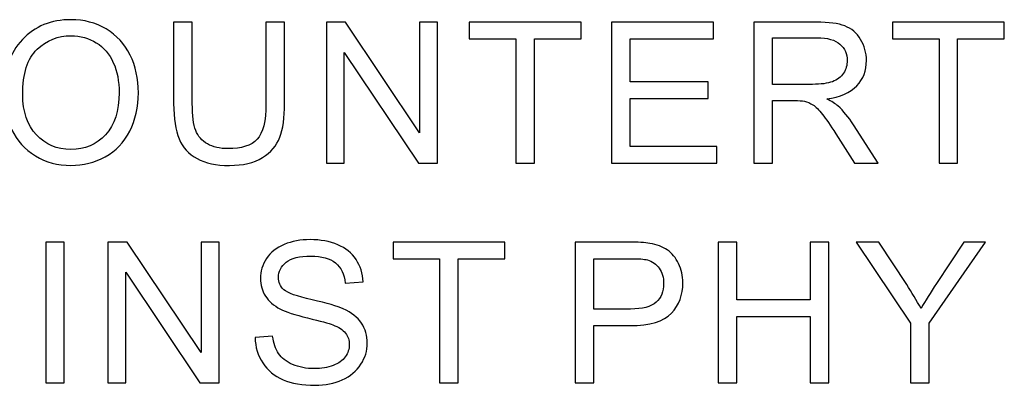
# Model space of a CAD drawing. Units: centimetres. Extents: x -44 to 62, y -51 to 24.
# Drawn here: x 2 to 7, y -18 to -16 of the extents above; entities that cross this region are included whole.
import ezdxf

# ---------------------------------------------------------------- set-up
doc = ezdxf.new("R2010")
doc.units = ezdxf.units.CM
doc.header["$MEASUREMENT"] = 0
doc.layers.add('layer 1', color=7, linetype='Continuous')

msp = doc.modelspace()

# ---------------------------------------------------------------- linework, layer by layer
at = {"layer": 'layer 1'}
for points, knots in [([(2.40066, -16.54764), (2.40066, -16.44703), (2.42761, -16.36829), (2.48166, -16.31142), (2.48166, -16.31142), (2.53571, -16.25456), (2.60542, -16.22605), (2.69093, -16.22605), (2.69093, -16.22605), (2.74681, -16.22605), (2.79733, -16.23946), (2.8422, -16.26613), (2.8422, -16.26613), (2.88707, -16.29294), (2.92136, -16.33019), (2.94493, -16.37803), (2.94493, -16.37803), (2.9685, -16.42572), (2.98021, -16.48005), (2.98021, -16.54059), (2.98021, -16.54059), (2.98021, -16.60211), (2.96793, -16.65715), (2.9431, -16.70555), (2.9431, -16.70555), (2.91826, -16.75409), (2.88312, -16.79078), (2.83769, -16.81576), (2.83769, -16.81576), (2.79211, -16.84073), (2.74314, -16.85315), (2.69051, -16.85315), (2.69051, -16.85315), (2.63336, -16.85315), (2.58241, -16.83946), (2.53754, -16.81181), (2.53754, -16.81181), (2.49253, -16.78429), (2.45852, -16.74661), (2.43538, -16.69892), (2.43538, -16.69892), (2.41223, -16.65136), (2.40066, -16.60084), (2.40066, -16.54764)], [0, 0, 0, 0, 0.0909091, 0.0909091, 0.0909091, 0.0909091, 0.1818182, 0.1818182, 0.1818182, 0.1818182, 0.2727273, 0.2727273, 0.2727273, 0.2727273, 0.3636364, 0.3636364, 0.3636364, 0.3636364, 0.4545455, 0.4545455, 0.4545455, 0.4545455, 0.5454545, 0.5454545, 0.5454545, 0.5454545, 0.6363636, 0.6363636, 0.6363636, 0.6363636, 0.7272727, 0.7272727, 0.7272727, 0.7272727, 0.8181818, 0.8181818, 0.8181818, 0.8181818, 0.9090909, 0.9090909, 0.9090909, 0.9090909, 1, 1, 1, 1]), ([(3.52835, -16.23678), (3.52835, -16.23678), (3.60864, -16.23678), (3.60864, -16.23678), (3.60864, -16.23678), (3.60864, -16.23678), (3.60864, -16.58701), (3.60864, -16.58701), (3.60864, -16.58701), (3.60864, -16.64783), (3.60173, -16.69623), (3.5879, -16.73208), (3.5879, -16.73208), (3.57407, -16.76792), (3.54923, -16.79699), (3.51325, -16.81943), (3.51325, -16.81943), (3.47726, -16.842), (3.43013, -16.85315), (3.37171, -16.85315), (3.37171, -16.85315), (3.31499, -16.85315), (3.26842, -16.84341), (3.23244, -16.8238), (3.23244, -16.8238), (3.19631, -16.80433), (3.17049, -16.77596), (3.15511, -16.73885), (3.15511, -16.73885), (3.13958, -16.70174), (3.13196, -16.65122), (3.13196, -16.58701), (3.13196, -16.58701), (3.13196, -16.58701), (3.13196, -16.23678), (3.13196, -16.23678), (3.13196, -16.23678), (3.13196, -16.23678), (3.21212, -16.23678), (3.21212, -16.23678), (3.21212, -16.23678), (3.21212, -16.23678), (3.21212, -16.58659), (3.21212, -16.58659), (3.21212, -16.58659), (3.21212, -16.63923), (3.21706, -16.67803), (3.22679, -16.70287), (3.22679, -16.70287), (3.23653, -16.72784), (3.25346, -16.74704), (3.27717, -16.76058), (3.27717, -16.76058), (3.30102, -16.77413), (3.33023, -16.7809), (3.36466, -16.7809), (3.36466, -16.7809), (3.42364, -16.7809), (3.46569, -16.7675), (3.49081, -16.74069), (3.49081, -16.74069), (3.51579, -16.71402), (3.52835, -16.66265), (3.52835, -16.58659), (3.52835, -16.58659), (3.52835, -16.58659), (3.52835, -16.23678), (3.52835, -16.23678)], [0, 0, 0, 0, 0.0588235, 0.0588235, 0.0588235, 0.0588235, 0.1176471, 0.1176471, 0.1176471, 0.1176471, 0.1764706, 0.1764706, 0.1764706, 0.1764706, 0.2352941, 0.2352941, 0.2352941, 0.2352941, 0.2941176, 0.2941176, 0.2941176, 0.2941176, 0.3529412, 0.3529412, 0.3529412, 0.3529412, 0.4117647, 0.4117647, 0.4117647, 0.4117647, 0.4705882, 0.4705882, 0.4705882, 0.4705882, 0.5294118, 0.5294118, 0.5294118, 0.5294118, 0.5882353, 0.5882353, 0.5882353, 0.5882353, 0.6470588, 0.6470588, 0.6470588, 0.6470588, 0.7058824, 0.7058824, 0.7058824, 0.7058824, 0.7647059, 0.7647059, 0.7647059, 0.7647059, 0.8235294, 0.8235294, 0.8235294, 0.8235294, 0.8823529, 0.8823529, 0.8823529, 0.8823529, 0.9411765, 0.9411765, 0.9411765, 0.9411765, 1, 1, 1, 1]), ([(3.78834, -16.84285), (3.78834, -16.84285), (3.78834, -16.23678), (3.78834, -16.23678), (3.78834, -16.23678), (3.78834, -16.23678), (3.87061, -16.23678), (3.87061, -16.23678), (3.87061, -16.23678), (3.87061, -16.23678), (4.18895, -16.7126), (4.18895, -16.7126), (4.18895, -16.7126), (4.18895, -16.7126), (4.18895, -16.23678), (4.18895, -16.23678), (4.18895, -16.23678), (4.18895, -16.23678), (4.26586, -16.23678), (4.26586, -16.23678), (4.26586, -16.23678), (4.26586, -16.23678), (4.26586, -16.84285), (4.26586, -16.84285), (4.26586, -16.84285), (4.26586, -16.84285), (4.18359, -16.84285), (4.18359, -16.84285), (4.18359, -16.84285), (4.18359, -16.84285), (3.86524, -16.3666), (3.86524, -16.3666), (3.86524, -16.3666), (3.86524, -16.3666), (3.86524, -16.84285), (3.86524, -16.84285), (3.86524, -16.84285), (3.86524, -16.84285), (3.78834, -16.84285), (3.78834, -16.84285)], [0, 0, 0, 0, 0.1, 0.1, 0.1, 0.1, 0.2, 0.2, 0.2, 0.2, 0.3, 0.3, 0.3, 0.3, 0.4, 0.4, 0.4, 0.4, 0.5, 0.5, 0.5, 0.5, 0.6, 0.6, 0.6, 0.6, 0.7, 0.7, 0.7, 0.7, 0.8, 0.8, 0.8, 0.8, 0.9, 0.9, 0.9, 0.9, 1, 1, 1, 1]), ([(4.60191, -16.84285), (4.60191, -16.84285), (4.60191, -16.30832), (4.60191, -16.30832), (4.60191, -16.30832), (4.60191, -16.30832), (4.40224, -16.30832), (4.40224, -16.30832), (4.40224, -16.30832), (4.40224, -16.30832), (4.40224, -16.23678), (4.40224, -16.23678), (4.40224, -16.23678), (4.40224, -16.23678), (4.88258, -16.23678), (4.88258, -16.23678), (4.88258, -16.23678), (4.88258, -16.23678), (4.88258, -16.30832), (4.88258, -16.30832), (4.88258, -16.30832), (4.88258, -16.30832), (4.68206, -16.30832), (4.68206, -16.30832), (4.68206, -16.30832), (4.68206, -16.30832), (4.68206, -16.84285), (4.68206, -16.84285), (4.68206, -16.84285), (4.68206, -16.84285), (4.60191, -16.84285), (4.60191, -16.84285)], [0, 0, 0, 0, 0.125, 0.125, 0.125, 0.125, 0.25, 0.25, 0.25, 0.25, 0.375, 0.375, 0.375, 0.375, 0.5, 0.5, 0.5, 0.5, 0.625, 0.625, 0.625, 0.625, 0.75, 0.75, 0.75, 0.75, 0.875, 0.875, 0.875, 0.875, 1, 1, 1, 1]), ([(5.01359, -16.84285), (5.01359, -16.84285), (5.01359, -16.23678), (5.01359, -16.23678), (5.01359, -16.23678), (5.01359, -16.23678), (5.45174, -16.23678), (5.45174, -16.23678), (5.45174, -16.23678), (5.45174, -16.23678), (5.45174, -16.30832), (5.45174, -16.30832), (5.45174, -16.30832), (5.45174, -16.30832), (5.09374, -16.30832), (5.09374, -16.30832), (5.09374, -16.30832), (5.09374, -16.30832), (5.09374, -16.49388), (5.09374, -16.49388), (5.09374, -16.49388), (5.09374, -16.49388), (5.42902, -16.49388), (5.42902, -16.49388), (5.42902, -16.49388), (5.42902, -16.49388), (5.42902, -16.565), (5.42902, -16.565), (5.42902, -16.565), (5.42902, -16.565), (5.09374, -16.565), (5.09374, -16.565), (5.09374, -16.565), (5.09374, -16.565), (5.09374, -16.77131), (5.09374, -16.77131), (5.09374, -16.77131), (5.09374, -16.77131), (5.46585, -16.77131), (5.46585, -16.77131), (5.46585, -16.77131), (5.46585, -16.77131), (5.46585, -16.84285), (5.46585, -16.84285), (5.46585, -16.84285), (5.46585, -16.84285), (5.01359, -16.84285), (5.01359, -16.84285)], [0, 0, 0, 0, 0.0833333, 0.0833333, 0.0833333, 0.0833333, 0.1666667, 0.1666667, 0.1666667, 0.1666667, 0.25, 0.25, 0.25, 0.25, 0.3333333, 0.3333333, 0.3333333, 0.3333333, 0.4166667, 0.4166667, 0.4166667, 0.4166667, 0.5, 0.5, 0.5, 0.5, 0.5833333, 0.5833333, 0.5833333, 0.5833333, 0.6666667, 0.6666667, 0.6666667, 0.6666667, 0.75, 0.75, 0.75, 0.75, 0.8333333, 0.8333333, 0.8333333, 0.8333333, 0.9166667, 0.9166667, 0.9166667, 0.9166667, 1, 1, 1, 1]), ([(5.62494, -16.84285), (5.62494, -16.84285), (5.62494, -16.23678), (5.62494, -16.23678), (5.62494, -16.23678), (5.62494, -16.23678), (5.89362, -16.23678), (5.89362, -16.23678), (5.89362, -16.23678), (5.94767, -16.23678), (5.98873, -16.24228), (6.01681, -16.25314), (6.01681, -16.25314), (6.04489, -16.26401), (6.06733, -16.2832), (6.08426, -16.31072), (6.08426, -16.31072), (6.10106, -16.33838), (6.10938, -16.36886), (6.10938, -16.40216), (6.10938, -16.40216), (6.10938, -16.4452), (6.09555, -16.48132), (6.06761, -16.51081), (6.06761, -16.51081), (6.03981, -16.54031), (5.99677, -16.55907), (5.93864, -16.56712), (5.93864, -16.56712), (5.95994, -16.57728), (5.97603, -16.5873), (5.98704, -16.59732), (5.98704, -16.59732), (6.01046, -16.61876), (6.03262, -16.64572), (6.05364, -16.67789), (6.05364, -16.67789), (6.05364, -16.67789), (6.15905, -16.84285), (6.15905, -16.84285), (6.15905, -16.84285), (6.15905, -16.84285), (6.05816, -16.84285), (6.05816, -16.84285), (6.05816, -16.84285), (6.05816, -16.84285), (5.97801, -16.7167), (5.97801, -16.7167), (5.97801, -16.7167), (5.95458, -16.68043), (5.93525, -16.65249), (5.92001, -16.6333), (5.92001, -16.6333), (5.90491, -16.61397), (5.89136, -16.60042), (5.87937, -16.5928), (5.87937, -16.5928), (5.86737, -16.58504), (5.85524, -16.57968), (5.84282, -16.57657), (5.84282, -16.57657), (5.83365, -16.57474), (5.81883, -16.57375), (5.79809, -16.57375), (5.79809, -16.57375), (5.79809, -16.57375), (5.7051, -16.57375), (5.7051, -16.57375), (5.7051, -16.57375), (5.7051, -16.57375), (5.7051, -16.84285), (5.7051, -16.84285), (5.7051, -16.84285), (5.7051, -16.84285), (5.62494, -16.84285), (5.62494, -16.84285)], [0, 0, 0, 0, 0.0526316, 0.0526316, 0.0526316, 0.0526316, 0.1052632, 0.1052632, 0.1052632, 0.1052632, 0.1578947, 0.1578947, 0.1578947, 0.1578947, 0.2105263, 0.2105263, 0.2105263, 0.2105263, 0.2631579, 0.2631579, 0.2631579, 0.2631579, 0.3157895, 0.3157895, 0.3157895, 0.3157895, 0.3684211, 0.3684211, 0.3684211, 0.3684211, 0.4210526, 0.4210526, 0.4210526, 0.4210526, 0.4736842, 0.4736842, 0.4736842, 0.4736842, 0.5263158, 0.5263158, 0.5263158, 0.5263158, 0.5789474, 0.5789474, 0.5789474, 0.5789474, 0.6315789, 0.6315789, 0.6315789, 0.6315789, 0.6842105, 0.6842105, 0.6842105, 0.6842105, 0.7368421, 0.7368421, 0.7368421, 0.7368421, 0.7894737, 0.7894737, 0.7894737, 0.7894737, 0.8421053, 0.8421053, 0.8421053, 0.8421053, 0.8947368, 0.8947368, 0.8947368, 0.8947368, 0.9473684, 0.9473684, 0.9473684, 0.9473684, 1, 1, 1, 1]), ([(6.42116, -16.84285), (6.42116, -16.84285), (6.42116, -16.30832), (6.42116, -16.30832), (6.42116, -16.30832), (6.42116, -16.30832), (6.22149, -16.30832), (6.22149, -16.30832), (6.22149, -16.30832), (6.22149, -16.30832), (6.22149, -16.23678), (6.22149, -16.23678), (6.22149, -16.23678), (6.22149, -16.23678), (6.70183, -16.23678), (6.70183, -16.23678), (6.70183, -16.23678), (6.70183, -16.23678), (6.70183, -16.30832), (6.70183, -16.30832), (6.70183, -16.30832), (6.70183, -16.30832), (6.50131, -16.30832), (6.50131, -16.30832), (6.50131, -16.30832), (6.50131, -16.30832), (6.50131, -16.84285), (6.50131, -16.84285), (6.50131, -16.84285), (6.50131, -16.84285), (6.42116, -16.84285), (6.42116, -16.84285)], [0, 0, 0, 0, 0.125, 0.125, 0.125, 0.125, 0.25, 0.25, 0.25, 0.25, 0.375, 0.375, 0.375, 0.375, 0.5, 0.5, 0.5, 0.5, 0.625, 0.625, 0.625, 0.625, 0.75, 0.75, 0.75, 0.75, 0.875, 0.875, 0.875, 0.875, 1, 1, 1, 1]), ([(2.48335, -16.54891), (2.48335, -16.62201), (2.50297, -16.67944), (2.5422, -16.72149), (2.5422, -16.72149), (2.58157, -16.76355), (2.63082, -16.78457), (2.69008, -16.78457), (2.69008, -16.78457), (2.75048, -16.78457), (2.80015, -16.7634), (2.8391, -16.72093), (2.8391, -16.72093), (2.87804, -16.67845), (2.89766, -16.6182), (2.89766, -16.54017), (2.89766, -16.54017), (2.89766, -16.49092), (2.88919, -16.44788), (2.87254, -16.41105), (2.87254, -16.41105), (2.85589, -16.37422), (2.83148, -16.34571), (2.79944, -16.32539), (2.79944, -16.32539), (2.76727, -16.30521), (2.73129, -16.29505), (2.69135, -16.29505), (2.69135, -16.29505), (2.63448, -16.29505), (2.58566, -16.31453), (2.54474, -16.35362), (2.54474, -16.35362), (2.50382, -16.39256), (2.48335, -16.45776), (2.48335, -16.54891)], [0, 0, 0, 0, 0.1111111, 0.1111111, 0.1111111, 0.1111111, 0.2222222, 0.2222222, 0.2222222, 0.2222222, 0.3333333, 0.3333333, 0.3333333, 0.3333333, 0.4444444, 0.4444444, 0.4444444, 0.4444444, 0.5555556, 0.5555556, 0.5555556, 0.5555556, 0.6666667, 0.6666667, 0.6666667, 0.6666667, 0.7777778, 0.7777778, 0.7777778, 0.7777778, 0.8888889, 0.8888889, 0.8888889, 0.8888889, 1, 1, 1, 1]), ([(5.7051, -16.50432), (5.7051, -16.50432), (5.87753, -16.50432), (5.87753, -16.50432), (5.87753, -16.50432), (5.91408, -16.50432), (5.94287, -16.50051), (5.96347, -16.49289), (5.96347, -16.49289), (5.98422, -16.48527), (5.99988, -16.47314), (6.0106, -16.45649), (6.0106, -16.45649), (6.02133, -16.43984), (6.02669, -16.42177), (6.02669, -16.40216), (6.02669, -16.40216), (6.02669, -16.37351), (6.01639, -16.34995), (5.9955, -16.33146), (5.9955, -16.33146), (5.97476, -16.31298), (5.94188, -16.3038), (5.89687, -16.3038), (5.89687, -16.3038), (5.89687, -16.3038), (5.7051, -16.3038), (5.7051, -16.3038), (5.7051, -16.3038), (5.7051, -16.3038), (5.7051, -16.50432), (5.7051, -16.50432)], [0, 0, 0, 0, 0.125, 0.125, 0.125, 0.125, 0.25, 0.25, 0.25, 0.25, 0.375, 0.375, 0.375, 0.375, 0.5, 0.5, 0.5, 0.5, 0.625, 0.625, 0.625, 0.625, 0.75, 0.75, 0.75, 0.75, 0.875, 0.875, 0.875, 0.875, 1, 1, 1, 1]), ([(3.48174, -17.59399), (3.48174, -17.59399), (3.55738, -17.58735), (3.55738, -17.58735), (3.55738, -17.58735), (3.5609, -17.61769), (3.56923, -17.64253), (3.58235, -17.662), (3.58235, -17.662), (3.59548, -17.68148), (3.6158, -17.69714), (3.64331, -17.70913), (3.64331, -17.70913), (3.67083, -17.72113), (3.70187, -17.72705), (3.73631, -17.72705), (3.73631, -17.72705), (3.76693, -17.72705), (3.79388, -17.72254), (3.8173, -17.71351), (3.8173, -17.71351), (3.84073, -17.70434), (3.85823, -17.69192), (3.86966, -17.67611), (3.86966, -17.67611), (3.88109, -17.66017), (3.88687, -17.64295), (3.88687, -17.62418), (3.88687, -17.62418), (3.88687, -17.60513), (3.88137, -17.58862), (3.87022, -17.57437), (3.87022, -17.57437), (3.85921, -17.56012), (3.84101, -17.54827), (3.81575, -17.53867), (3.81575, -17.53867), (3.79938, -17.53232), (3.76354, -17.52244), (3.7078, -17.50904), (3.7078, -17.50904), (3.6522, -17.49563), (3.61312, -17.48307), (3.59082, -17.47122), (3.59082, -17.47122), (3.56189, -17.45612), (3.5403, -17.43721), (3.52605, -17.41477), (3.52605, -17.41477), (3.51194, -17.39234), (3.50488, -17.36722), (3.50488, -17.33928), (3.50488, -17.33928), (3.50488, -17.3088), (3.51349, -17.28015), (3.53085, -17.25362), (3.53085, -17.25362), (3.5482, -17.22695), (3.5736, -17.20678), (3.60691, -17.19295), (3.60691, -17.19295), (3.64035, -17.17926), (3.67732, -17.17234), (3.7181, -17.17234), (3.7181, -17.17234), (3.76312, -17.17234), (3.80263, -17.17954), (3.83706, -17.19408), (3.83706, -17.19408), (3.87135, -17.20847), (3.89774, -17.22978), (3.91622, -17.25786), (3.91622, -17.25786), (3.93457, -17.28594), (3.94459, -17.31783), (3.946, -17.35339), (3.946, -17.35339), (3.946, -17.35339), (3.86909, -17.35918), (3.86909, -17.35918), (3.86909, -17.35918), (3.86486, -17.32093), (3.85089, -17.29187), (3.82704, -17.27239), (3.82704, -17.27239), (3.80319, -17.25278), (3.76806, -17.24304), (3.72149, -17.24304), (3.72149, -17.24304), (3.67295, -17.24304), (3.63767, -17.25193), (3.61537, -17.26971), (3.61537, -17.26971), (3.59322, -17.28749), (3.58207, -17.30894), (3.58207, -17.33392), (3.58207, -17.33392), (3.58207, -17.35579), (3.58997, -17.37371), (3.60564, -17.38768), (3.60564, -17.38768), (3.62116, -17.40179), (3.66138, -17.41619), (3.72657, -17.43086), (3.72657, -17.43086), (3.79176, -17.44568), (3.83649, -17.45852), (3.86077, -17.46953), (3.86077, -17.46953), (3.89604, -17.48589), (3.92215, -17.5065), (3.93894, -17.53133), (3.93894, -17.53133), (3.95573, -17.55631), (3.96406, -17.5851), (3.96406, -17.61755), (3.96406, -17.61755), (3.96406, -17.64987), (3.95489, -17.68021), (3.9364, -17.70871), (3.9364, -17.70871), (3.91792, -17.73721), (3.89139, -17.75937), (3.85681, -17.77531), (3.85681, -17.77531), (3.82224, -17.79112), (3.7833, -17.79902), (3.74012, -17.79902), (3.74012, -17.79902), (3.68522, -17.79902), (3.63922, -17.79112), (3.60225, -17.77503), (3.60225, -17.77503), (3.56514, -17.75909), (3.53607, -17.7351), (3.5149, -17.70292), (3.5149, -17.70292), (3.49388, -17.67089), (3.48273, -17.63448), (3.48174, -17.59399)], [0, 0, 0, 0, 0.0285714, 0.0285714, 0.0285714, 0.0285714, 0.0571429, 0.0571429, 0.0571429, 0.0571429, 0.0857143, 0.0857143, 0.0857143, 0.0857143, 0.1142857, 0.1142857, 0.1142857, 0.1142857, 0.1428571, 0.1428571, 0.1428571, 0.1428571, 0.1714286, 0.1714286, 0.1714286, 0.1714286, 0.2, 0.2, 0.2, 0.2, 0.2285714, 0.2285714, 0.2285714, 0.2285714, 0.2571429, 0.2571429, 0.2571429, 0.2571429, 0.2857143, 0.2857143, 0.2857143, 0.2857143, 0.3142857, 0.3142857, 0.3142857, 0.3142857, 0.3428571, 0.3428571, 0.3428571, 0.3428571, 0.3714286, 0.3714286, 0.3714286, 0.3714286, 0.4, 0.4, 0.4, 0.4, 0.4285714, 0.4285714, 0.4285714, 0.4285714, 0.4571429, 0.4571429, 0.4571429, 0.4571429, 0.4857143, 0.4857143, 0.4857143, 0.4857143, 0.5142857, 0.5142857, 0.5142857, 0.5142857, 0.5428571, 0.5428571, 0.5428571, 0.5428571, 0.5714286, 0.5714286, 0.5714286, 0.5714286, 0.6, 0.6, 0.6, 0.6, 0.6285714, 0.6285714, 0.6285714, 0.6285714, 0.6571429, 0.6571429, 0.6571429, 0.6571429, 0.6857143, 0.6857143, 0.6857143, 0.6857143, 0.7142857, 0.7142857, 0.7142857, 0.7142857, 0.7428571, 0.7428571, 0.7428571, 0.7428571, 0.7714286, 0.7714286, 0.7714286, 0.7714286, 0.8, 0.8, 0.8, 0.8, 0.8285714, 0.8285714, 0.8285714, 0.8285714, 0.8571429, 0.8571429, 0.8571429, 0.8571429, 0.8857143, 0.8857143, 0.8857143, 0.8857143, 0.9142857, 0.9142857, 0.9142857, 0.9142857, 0.9428571, 0.9428571, 0.9428571, 0.9428571, 0.9714286, 0.9714286, 0.9714286, 0.9714286, 1, 1, 1, 1]), ([(2.58189, -17.78872), (2.58189, -17.78872), (2.58189, -17.18265), (2.58189, -17.18265), (2.58189, -17.18265), (2.58189, -17.18265), (2.66204, -17.18265), (2.66204, -17.18265), (2.66204, -17.18265), (2.66204, -17.18265), (2.66204, -17.78872), (2.66204, -17.78872), (2.66204, -17.78872), (2.66204, -17.78872), (2.58189, -17.78872), (2.58189, -17.78872)], [0, 0, 0, 0, 0.25, 0.25, 0.25, 0.25, 0.5, 0.5, 0.5, 0.5, 0.75, 0.75, 0.75, 0.75, 1, 1, 1, 1]), ([(2.84964, -17.78872), (2.84964, -17.78872), (2.84964, -17.18265), (2.84964, -17.18265), (2.84964, -17.18265), (2.84964, -17.18265), (2.93191, -17.18265), (2.93191, -17.18265), (2.93191, -17.18265), (2.93191, -17.18265), (3.25025, -17.65847), (3.25025, -17.65847), (3.25025, -17.65847), (3.25025, -17.65847), (3.25025, -17.18265), (3.25025, -17.18265), (3.25025, -17.18265), (3.25025, -17.18265), (3.32716, -17.18265), (3.32716, -17.18265), (3.32716, -17.18265), (3.32716, -17.18265), (3.32716, -17.78872), (3.32716, -17.78872), (3.32716, -17.78872), (3.32716, -17.78872), (3.24489, -17.78872), (3.24489, -17.78872), (3.24489, -17.78872), (3.24489, -17.78872), (2.92654, -17.31247), (2.92654, -17.31247), (2.92654, -17.31247), (2.92654, -17.31247), (2.92654, -17.78872), (2.92654, -17.78872), (2.92654, -17.78872), (2.92654, -17.78872), (2.84964, -17.78872), (2.84964, -17.78872)], [0, 0, 0, 0, 0.1, 0.1, 0.1, 0.1, 0.2, 0.2, 0.2, 0.2, 0.3, 0.3, 0.3, 0.3, 0.4, 0.4, 0.4, 0.4, 0.5, 0.5, 0.5, 0.5, 0.6, 0.6, 0.6, 0.6, 0.7, 0.7, 0.7, 0.7, 0.8, 0.8, 0.8, 0.8, 0.9, 0.9, 0.9, 0.9, 1, 1, 1, 1]), ([(4.27499, -17.78872), (4.27499, -17.78872), (4.27499, -17.25419), (4.27499, -17.25419), (4.27499, -17.25419), (4.27499, -17.25419), (4.07532, -17.25419), (4.07532, -17.25419), (4.07532, -17.25419), (4.07532, -17.25419), (4.07532, -17.18265), (4.07532, -17.18265), (4.07532, -17.18265), (4.07532, -17.18265), (4.55566, -17.18265), (4.55566, -17.18265), (4.55566, -17.18265), (4.55566, -17.18265), (4.55566, -17.25419), (4.55566, -17.25419), (4.55566, -17.25419), (4.55566, -17.25419), (4.35514, -17.25419), (4.35514, -17.25419), (4.35514, -17.25419), (4.35514, -17.25419), (4.35514, -17.78872), (4.35514, -17.78872), (4.35514, -17.78872), (4.35514, -17.78872), (4.27499, -17.78872), (4.27499, -17.78872)], [0, 0, 0, 0, 0.125, 0.125, 0.125, 0.125, 0.25, 0.25, 0.25, 0.25, 0.375, 0.375, 0.375, 0.375, 0.5, 0.5, 0.5, 0.5, 0.625, 0.625, 0.625, 0.625, 0.75, 0.75, 0.75, 0.75, 0.875, 0.875, 0.875, 0.875, 1, 1, 1, 1]), ([(4.85791, -17.78872), (4.85791, -17.78872), (4.85791, -17.18265), (4.85791, -17.18265), (4.85791, -17.18265), (4.85791, -17.18265), (5.08652, -17.18265), (5.08652, -17.18265), (5.08652, -17.18265), (5.12673, -17.18265), (5.15749, -17.18462), (5.17866, -17.18843), (5.17866, -17.18843), (5.20844, -17.19337), (5.23341, -17.20282), (5.25359, -17.21679), (5.25359, -17.21679), (5.27363, -17.23062), (5.28986, -17.25024), (5.30213, -17.27521), (5.30213, -17.27521), (5.31441, -17.30033), (5.32048, -17.32785), (5.32048, -17.35791), (5.32048, -17.35791), (5.32048, -17.40941), (5.30411, -17.45316), (5.27137, -17.48886), (5.27137, -17.48886), (5.23849, -17.52442), (5.17923, -17.54234), (5.09357, -17.54234), (5.09357, -17.54234), (5.09357, -17.54234), (4.93807, -17.54234), (4.93807, -17.54234), (4.93807, -17.54234), (4.93807, -17.54234), (4.93807, -17.78872), (4.93807, -17.78872), (4.93807, -17.78872), (4.93807, -17.78872), (4.85791, -17.78872), (4.85791, -17.78872)], [0, 0, 0, 0, 0.0909091, 0.0909091, 0.0909091, 0.0909091, 0.1818182, 0.1818182, 0.1818182, 0.1818182, 0.2727273, 0.2727273, 0.2727273, 0.2727273, 0.3636364, 0.3636364, 0.3636364, 0.3636364, 0.4545455, 0.4545455, 0.4545455, 0.4545455, 0.5454545, 0.5454545, 0.5454545, 0.5454545, 0.6363636, 0.6363636, 0.6363636, 0.6363636, 0.7272727, 0.7272727, 0.7272727, 0.7272727, 0.8181818, 0.8181818, 0.8181818, 0.8181818, 0.9090909, 0.9090909, 0.9090909, 0.9090909, 1, 1, 1, 1]), ([(5.47209, -17.78872), (5.47209, -17.78872), (5.47209, -17.18265), (5.47209, -17.18265), (5.47209, -17.18265), (5.47209, -17.18265), (5.55239, -17.18265), (5.55239, -17.18265), (5.55239, -17.18265), (5.55239, -17.18265), (5.55239, -17.43157), (5.55239, -17.43157), (5.55239, -17.43157), (5.55239, -17.43157), (5.86735, -17.43157), (5.86735, -17.43157), (5.86735, -17.43157), (5.86735, -17.43157), (5.86735, -17.18265), (5.86735, -17.18265), (5.86735, -17.18265), (5.86735, -17.18265), (5.94764, -17.18265), (5.94764, -17.18265), (5.94764, -17.18265), (5.94764, -17.18265), (5.94764, -17.78872), (5.94764, -17.78872), (5.94764, -17.78872), (5.94764, -17.78872), (5.86735, -17.78872), (5.86735, -17.78872), (5.86735, -17.78872), (5.86735, -17.78872), (5.86735, -17.50311), (5.86735, -17.50311), (5.86735, -17.50311), (5.86735, -17.50311), (5.55239, -17.50311), (5.55239, -17.50311), (5.55239, -17.50311), (5.55239, -17.50311), (5.55239, -17.78872), (5.55239, -17.78872), (5.55239, -17.78872), (5.55239, -17.78872), (5.47209, -17.78872), (5.47209, -17.78872)], [0, 0, 0, 0, 0.0833333, 0.0833333, 0.0833333, 0.0833333, 0.1666667, 0.1666667, 0.1666667, 0.1666667, 0.25, 0.25, 0.25, 0.25, 0.3333333, 0.3333333, 0.3333333, 0.3333333, 0.4166667, 0.4166667, 0.4166667, 0.4166667, 0.5, 0.5, 0.5, 0.5, 0.5833333, 0.5833333, 0.5833333, 0.5833333, 0.6666667, 0.6666667, 0.6666667, 0.6666667, 0.75, 0.75, 0.75, 0.75, 0.8333333, 0.8333333, 0.8333333, 0.8333333, 0.9166667, 0.9166667, 0.9166667, 0.9166667, 1, 1, 1, 1]), ([(6.29893, -17.78872), (6.29893, -17.78872), (6.29893, -17.53204), (6.29893, -17.53204), (6.29893, -17.53204), (6.29893, -17.53204), (6.06539, -17.18265), (6.06539, -17.18265), (6.06539, -17.18265), (6.06539, -17.18265), (6.1629, -17.18265), (6.1629, -17.18265), (6.1629, -17.18265), (6.1629, -17.18265), (6.28242, -17.36538), (6.28242, -17.36538), (6.28242, -17.36538), (6.30443, -17.39953), (6.32489, -17.43368), (6.34394, -17.46797), (6.34394, -17.46797), (6.36215, -17.43622), (6.38416, -17.40052), (6.41013, -17.36087), (6.41013, -17.36087), (6.41013, -17.36087), (6.52753, -17.18265), (6.52753, -17.18265), (6.52753, -17.18265), (6.52753, -17.18265), (6.62095, -17.18265), (6.62095, -17.18265), (6.62095, -17.18265), (6.62095, -17.18265), (6.37908, -17.53204), (6.37908, -17.53204), (6.37908, -17.53204), (6.37908, -17.53204), (6.37908, -17.78872), (6.37908, -17.78872), (6.37908, -17.78872), (6.37908, -17.78872), (6.29893, -17.78872), (6.29893, -17.78872)], [0, 0, 0, 0, 0.0909091, 0.0909091, 0.0909091, 0.0909091, 0.1818182, 0.1818182, 0.1818182, 0.1818182, 0.2727273, 0.2727273, 0.2727273, 0.2727273, 0.3636364, 0.3636364, 0.3636364, 0.3636364, 0.4545455, 0.4545455, 0.4545455, 0.4545455, 0.5454545, 0.5454545, 0.5454545, 0.5454545, 0.6363636, 0.6363636, 0.6363636, 0.6363636, 0.7272727, 0.7272727, 0.7272727, 0.7272727, 0.8181818, 0.8181818, 0.8181818, 0.8181818, 0.9090909, 0.9090909, 0.9090909, 0.9090909, 1, 1, 1, 1]), ([(4.93807, -17.4708), (4.93807, -17.4708), (5.09484, -17.4708), (5.09484, -17.4708), (5.09484, -17.4708), (5.14663, -17.4708), (5.18346, -17.4612), (5.20519, -17.44187), (5.20519, -17.44187), (5.22692, -17.42254), (5.23779, -17.39544), (5.23779, -17.36045), (5.23779, -17.36045), (5.23779, -17.33505), (5.23144, -17.31331), (5.2186, -17.29525), (5.2186, -17.29525), (5.20575, -17.27719), (5.18896, -17.26534), (5.16794, -17.25955), (5.16794, -17.25955), (5.15439, -17.25602), (5.12955, -17.25419), (5.09315, -17.25419), (5.09315, -17.25419), (5.09315, -17.25419), (4.93807, -17.25419), (4.93807, -17.25419), (4.93807, -17.25419), (4.93807, -17.25419), (4.93807, -17.4708), (4.93807, -17.4708)], [0, 0, 0, 0, 0.125, 0.125, 0.125, 0.125, 0.25, 0.25, 0.25, 0.25, 0.375, 0.375, 0.375, 0.375, 0.5, 0.5, 0.5, 0.5, 0.625, 0.625, 0.625, 0.625, 0.75, 0.75, 0.75, 0.75, 0.875, 0.875, 0.875, 0.875, 1, 1, 1, 1])]:
    msp.add_open_spline(points, degree=3, knots=knots, dxfattribs=at)

doc.saveas('drawing.dxf')
